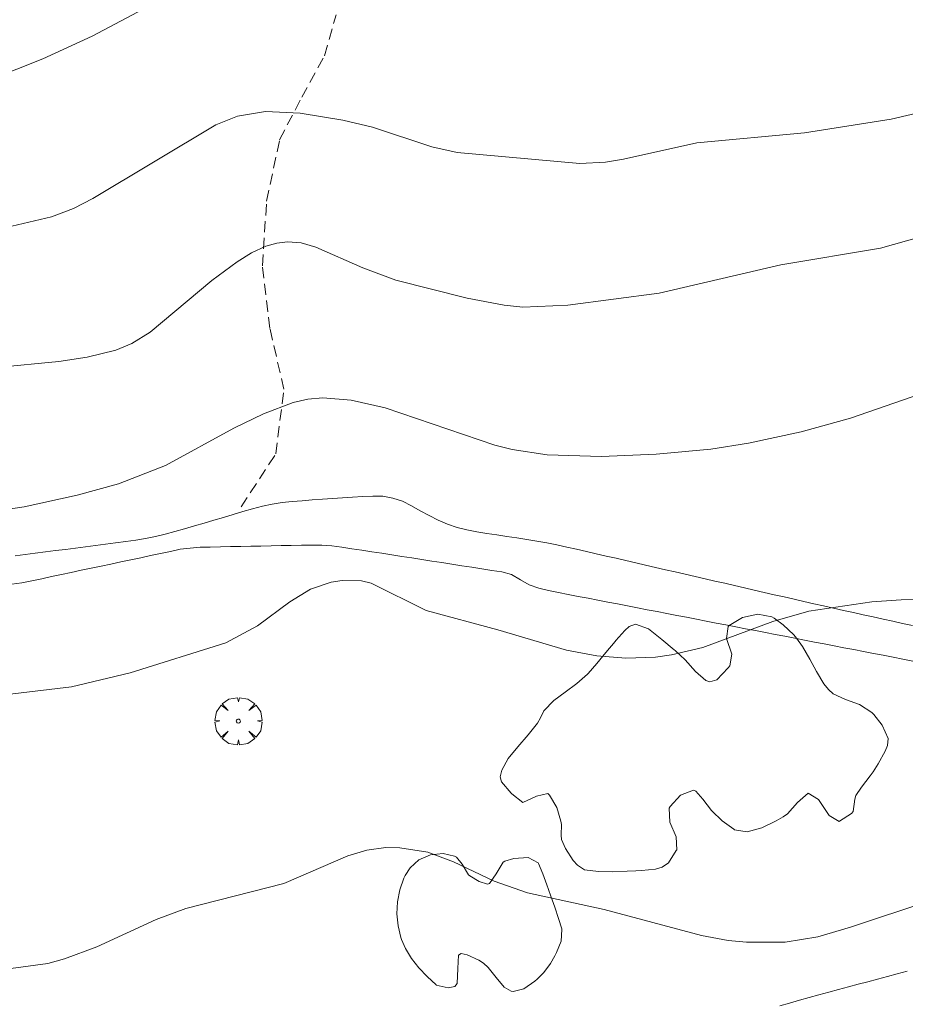
# Model space of a CAD drawing. Units: millimetres. Extents: x 421999 to 423001, y 4486499 to 4487001.
# Drawn here: x 422618 to 422662, y 4486575 to 4486625 of the extents above; entities that cross this region are included whole.
import ezdxf

# ---------------------------------------------------------------- set-up
doc = ezdxf.new("R2010")
doc.units = ezdxf.units.MM
doc.header["$MEASUREMENT"] = 0
doc.linetypes.add('SENDA', pattern=[0.842364, 0.557447, -0.284917])
doc.layers.get('0').update_dxf_attribs({"lineweight": 9})
for name, color, linetype, lineweight in [('f030026l_camino', 50, 'Continuous', 9), ('f030033l_senda', 7, 'SENDA', 9), ('f050002l_curvanivel_cgn', 23, 'Continuous', 9), ('f050002l_curvanivel_mae', 213, 'Continuous', 9), ('f060140s_arboladourbano', 92, 'Continuous', 9), ('f061013p_arbol', 91, 'Continuous', 9)]:
    doc.layers.add(name, color=color, linetype=linetype, lineweight=lineweight)

# ---------------------------------------------------------------- blocks, each defined once
blk = doc.blocks.new('arbol')
at = {"linetype": 'Continuous', "lineweight": 0, "flags": 128}
for points in [[(0.96, 0.012), (1.2, 0.036), (1.128, 0.468), (0.888, 0.804), (0.528, 0.528), (0.816, 0.876), (0.48, 1.104), (0.048, 1.176), (0.012, 0.96), (-0.048, 1.176), (-0.48, 1.104), (-0.816, 0.876), (-0.504, 0.528), (-0.864, 0.804), (-1.104, 0.468), (-1.188, 0.036), (-0.936, 0.012)], [(-0.936, 0.012), (-1.188, -0.048), (-1.104, -0.48), (-0.864, -0.804), (-0.504, -0.504), (-0.816, -0.876), (-0.48, -1.116)], [(-0.48, -1.116), (-0.048, -1.188), (0.012, -0.936), (0.048, -1.188), (0.48, -1.116), (0.816, -0.876), (0.528, -0.504), (0.888, -0.804), (1.128, -0.48), (1.2, -0.048), (0.96, 0.012)]]:
    blk.add_lwpolyline(points, dxfattribs=at)
at = {"linetype": 'Continuous', "lineweight": 0, "extrusion": (0, 0, -1)}
for start, end in [(180.0229, 7.5946), (7.2233, 180.0229)]:
    blk.add_arc((0, 0), 0.104, start, end, dxfattribs=at)

msp = doc.modelspace()

# ---------------------------------------------------------------- linework, layer by layer
at = {"layer": 'f030026l_camino'}
for points in [[(422617.586, 4486597.955, 660.75), (422618.091, 4486598.02, 660.75), (422618.593, 4486598.085, 660.57), (422619.098, 4486598.151, 660.73), (422619.599, 4486598.216, 660.73), (422620.104, 4486598.281, 660.75), (422620.606, 4486598.346, 660.67), (422621.11, 4486598.411, 660.67), (422621.612, 4486598.476, 660.67), (422622.118, 4486598.541, 660.73), (422622.621, 4486598.607, 660.6), (422623.126, 4486598.674, 660.6), (422623.625, 4486598.747, 660.74), (422624.123, 4486598.828, 660.49), (422624.615, 4486598.927, 660.56), (422625.107, 4486599.041, 660.57), (422625.592, 4486599.172, 660.51), (422626.08, 4486599.311, 660.52), (422626.565, 4486599.453, 660.52), (422627.053, 4486599.597, 660.52), (422627.538, 4486599.74, 660.61), (422628.026, 4486599.884, 660.61), (422628.511, 4486600.027, 660.61), (422628.999, 4486600.171, 660.63), (422629.485, 4486600.31, 660.6), (422629.976, 4486600.441, 660.52), (422630.468, 4486600.546, 660.52), (422630.965, 4486600.627, 660.33), (422631.465, 4486600.679, 660.33), (422631.971, 4486600.72, 660.33), (422632.475, 4486600.756, 660.44), (422632.983, 4486600.79, 660.44), (422633.488, 4486600.824, 660.28), (422633.995, 4486600.858, 660.28), (422634.499, 4486600.891, 660.29), (422635.004, 4486600.924, 660.29), (422635.506, 4486600.945, 660.29), (422636.009, 4486600.94, 660.3), (422636.513, 4486600.849, 660.3), (422636.992, 4486600.688, 660.3), (422637.446, 4486600.46, 660.42), (422637.89, 4486600.214, 660.31), (422638.332, 4486599.971, 660.44), (422638.782, 4486599.742, 660.25), (422639.251, 4486599.542, 660.25), (422639.732, 4486599.375, 660.29), (422640.224, 4486599.254, 660.29), (422640.72, 4486599.158, 660.37), (422641.222, 4486599.079, 660.37), (422641.722, 4486599.003, 660.37), (422642.224, 4486598.929, 660.37), (422642.725, 4486598.855, 660.34), (422643.23, 4486598.779, 660.34), (422643.734, 4486598.699, 660.39), (422644.238, 4486598.607, 660.39), (422644.736, 4486598.507, 660.46), (422645.231, 4486598.397, 660.46), (422645.725, 4486598.285, 660.4), (422646.22, 4486598.171, 660.4), (422646.714, 4486598.058, 660.4), (422647.208, 4486597.944, 660.48), (422647.702, 4486597.831, 660.48), (422648.197, 4486597.717, 660.38), (422648.691, 4486597.603, 660.38), (422649.185, 4486597.49, 660.38), (422649.68, 4486597.376, 660.24), (422650.175, 4486597.262, 660.24), (422650.673, 4486597.147, 660.24), (422651.173, 4486597.033, 660.24), (422651.671, 4486596.918, 660.24), (422652.166, 4486596.804, 660.24), (422652.656, 4486596.692, 660.25), (422653.149, 4486596.578, 660.25), (422653.643, 4486596.465, 660.08), (422654.136, 4486596.351, 660.08), (422654.632, 4486596.237, 660.04), (422655.131, 4486596.122, 660.04), (422655.628, 4486596.008, 660.02), (422656.126, 4486595.894, 660.02), (422656.623, 4486595.78, 660.02), (422657.12, 4486595.667, 660.07), (422657.615, 4486595.555, 660.03), (422658.109, 4486595.444, 660), (422658.606, 4486595.334, 660), (422659.105, 4486595.223, 659.96), (422659.601, 4486595.114, 659.88), (422660.097, 4486595.004, 659.88), (422660.593, 4486594.894, 659.92), (422661.086, 4486594.785, 659.75), (422661.576, 4486594.677, 659.75), (422662.067, 4486594.568, 659.81), (422662.56, 4486594.459, 659.81)], [(422617.411, 4486596.528, 660.45), (422617.917, 4486596.602, 660.45), (422618.413, 4486596.705, 660.51), (422618.913, 4486596.81, 660.51), (422619.406, 4486596.915, 660.48), (422619.906, 4486597.021, 660.49), (422620.398, 4486597.125, 660.49), (422620.899, 4486597.231, 660.51), (422621.391, 4486597.336, 660.51), (422621.891, 4486597.442, 660.57), (422622.383, 4486597.546, 660.55), (422622.884, 4486597.652, 660.42), (422623.376, 4486597.757, 660.49), (422623.877, 4486597.863, 660.49), (422624.374, 4486597.968, 660.49), (422624.87, 4486598.074, 660.47), (422625.363, 4486598.178, 660.47), (422625.853, 4486598.282, 660.51), (422626.354, 4486598.344, 660.44), (422626.86, 4486598.386, 660.44), (422627.366, 4486598.398, 660.38), (422627.875, 4486598.409, 660.46), (422628.382, 4486598.419, 660.46), (422628.89, 4486598.428, 660.08), (422629.398, 4486598.438, 660.08), (422629.905, 4486598.448, 660.08), (422630.408, 4486598.458, 660.3), (422630.919, 4486598.467, 660.3), (422631.423, 4486598.477, 660.21), (422631.934, 4486598.487, 660.21), (422632.438, 4486598.49, 660.16), (422632.952, 4486598.488, 660.16), (422633.457, 4486598.449, 660.12), (422633.962, 4486598.39, 660.12), (422634.462, 4486598.313, 660.11), (422634.965, 4486598.236, 660.11), (422635.465, 4486598.158, 660.06), (422635.967, 4486598.081, 660.05), (422636.467, 4486598.003, 660.05), (422636.969, 4486597.925, 660.05), (422637.47, 4486597.848, 660.17), (422637.972, 4486597.77, 660.17), (422638.472, 4486597.692, 660.28), (422638.974, 4486597.615, 660.28), (422639.475, 4486597.537, 660.28), (422639.976, 4486597.46, 660.28), (422640.477, 4486597.382, 660.28), (422640.978, 4486597.304, 660.24), (422641.48, 4486597.227, 660.24), (422641.981, 4486597.149, 660.33), (422642.466, 4486597.014, 660.33), (422642.909, 4486596.754, 660.19), (422643.347, 4486596.498, 660.19), (422643.829, 4486596.335, 660.33), (422644.32, 4486596.215, 660.33), (422644.812, 4486596.118, 660.33), (422645.31, 4486596.021, 660.31), (422645.804, 4486595.925, 660.31), (422646.298, 4486595.83, 660.31), (422646.79, 4486595.735, 660.27), (422647.283, 4486595.639, 660.28), (422647.778, 4486595.544, 660.28), (422648.276, 4486595.447, 660.22), (422648.771, 4486595.352, 660.22), (422649.267, 4486595.256, 660.22), (422649.76, 4486595.16, 660.21), (422650.255, 4486595.065, 660.21), (422650.744, 4486594.97, 660.19), (422651.237, 4486594.875, 660.19), (422651.73, 4486594.78, 660.18), (422652.224, 4486594.684, 660.12), (422652.717, 4486594.589, 660.07), (422653.211, 4486594.493, 660.07), (422653.704, 4486594.398, 660.04), (422654.199, 4486594.302, 660.04), (422654.691, 4486594.207, 659.98), (422655.186, 4486594.112, 659.97), (422655.674, 4486594.017, 659.97), (422656.167, 4486593.922, 659.94), (422656.66, 4486593.827, 659.84), (422657.153, 4486593.731, 659.84), (422657.646, 4486593.636, 659.83), (422658.14, 4486593.541, 659.88), (422658.633, 4486593.445, 659.87), (422659.127, 4486593.35, 659.87), (422659.619, 4486593.255, 659.81), (422660.113, 4486593.159, 659.81), (422660.605, 4486593.064, 659.7), (422661.099, 4486592.969, 659.74), (422661.59, 4486592.874, 659.74), (422662.081, 4486592.779, 659.66), (422662.572, 4486592.684, 659.66)], [(422662.287, 4486577.138, 658.25), (422661.795, 4486577.006, 658.25), (422661.307, 4486576.875, 658.21), (422660.815, 4486576.743, 658.21), (422660.326, 4486576.612, 658.2), (422659.835, 4486576.48, 658.2), (422659.346, 4486576.349, 658.28), (422658.855, 4486576.217, 658.14), (422658.365, 4486576.085, 658.14), (422657.873, 4486575.952, 658.19), (422657.384, 4486575.816, 658.19), (422656.891, 4486575.679, 658.19), (422656.399, 4486575.541, 658.1), (422655.906, 4486575.402, 658.1)]]:
    msp.add_polyline3d(points, dxfattribs=at)
at = {"layer": 'f030033l_senda'}
msp.add_polyline3d([(422628.907, 4486600.407, 0), (422630.647, 4486603.067, 0), (422631.057, 4486606.307, 0), (422630.347, 4486609.357, 0), (422629.977, 4486612.497, 0), (422630.187, 4486615.737, 0), (422630.837, 4486618.807, 0), (422631.947, 4486620.937, 0), (422633.087, 4486623.017, 0), (422633.667, 4486625.067, 0)], dxfattribs=at)
at = {"layer": 'f050002l_curvanivel_cgn'}
for points in [[(422566.632, 4486624.864, 664), (422570.976, 4486623.986, 664), (422576.743, 4486623.214, 664), (422584.222, 4486622.065, 664), (422593.055, 4486620.985, 664), (422598.999, 4486619.959, 664), (422600.597, 4486619.774, 664), (422602.095, 4486619.698, 664), (422604.274, 4486619.738, 664), (422608.629, 4486620.013, 664), (422611.17, 4486620.382, 664), (422613.677, 4486620.953, 664), (422616.355, 4486621.823, 664), (422618.976, 4486622.861, 664), (422621.443, 4486624.009, 664), (422625.131, 4486625.971, 664)], [(422617.422, 4486614.485, 663), (422619.413, 4486614.954, 663), (422620.504, 4486615.371, 663), (422621.471, 4486615.874, 663), (422627.636, 4486619.564, 663), (422628.725, 4486619.994, 663), (422630.124, 4486620.225, 663), (422631.864, 4486620.139, 663), (422634.012, 4486619.794, 663), (422635.499, 4486619.434, 663), (422638.472, 4486618.454, 663), (422639.735, 4486618.17, 663), (422645.89, 4486617.62, 663), (422647.167, 4486617.684, 663), (422648.082, 4486617.84, 663), (422651.756, 4486618.66, 663), (422657.141, 4486619.149, 663), (422661.499, 4486619.841, 663), (422663.065, 4486620.211, 663), (422665.354, 4486620.998, 663), (422672.978, 4486623.913, 663), (422676.929, 4486625.158, 663)], [(422616.637, 4486607.403, 662), (422619.769, 4486607.704, 662), (422621.194, 4486607.911, 662), (422622.629, 4486608.269, 662), (422623.433, 4486608.604, 662), (422624.358, 4486609.171, 662), (422627.449, 4486611.75, 662), (422628.705, 4486612.693, 662), (422629.424, 4486613.14, 662), (422630.155, 4486613.479, 662), (422630.693, 4486613.633, 662), (422631.236, 4486613.699, 662), (422631.923, 4486613.643, 662), (422632.658, 4486613.426, 662), (422635.007, 4486612.393, 662), (422636.657, 4486611.767, 662), (422640.233, 4486610.868, 662), (422642.101, 4486610.516, 662), (422643.035, 4486610.419, 662), (422645.29, 4486610.512, 662), (422649.86, 4486611.122, 662), (422655.955, 4486612.544, 662), (422660.955, 4486613.373, 662), (422666.284, 4486614.881, 662)], [(422613.389, 4486599.725, 661), (422618.03, 4486600.405, 661), (422620.695, 4486600.997, 661), (422622.766, 4486601.558, 661), (422625.12, 4486602.475, 661), (422628.548, 4486604.361, 661), (422630.038, 4486605.08, 661), (422631.514, 4486605.639, 661), (422632.253, 4486605.814, 661), (422633.011, 4486605.877, 661), (422634.425, 4486605.755, 661), (422636.134, 4486605.373, 661), (422641.63, 4486603.504, 661), (422642.488, 4486603.281, 661), (422644.258, 4486603.021, 661), (422646.975, 4486602.939, 661), (422649.719, 4486603.05, 661), (422652.461, 4486603.305, 661), (422654.343, 4486603.603, 661), (422656.985, 4486604.175, 661), (422659.457, 4486604.86, 661), (422668.634, 4486608.03, 661)], [(422617.367, 4486577.274, 659), (422619.221, 4486577.531, 659), (422620.054, 4486577.749, 659), (422621.678, 4486578.35, 659), (422624.655, 4486579.725, 659), (422626.136, 4486580.277, 659), (422631.057, 4486581.53, 659), (422634.251, 4486582.926, 659), (422635.214, 4486583.204, 659), (422636.162, 4486583.329, 659), (422636.866, 4486583.324, 659), (422638.263, 4486583.097, 659), (422639.559, 4486582.625, 659), (422641.59, 4486581.651, 659), (422643.258, 4486581.073, 659), (422647.105, 4486580.231, 659), (422651.978, 4486578.922, 659), (422653.319, 4486578.672, 659), (422654.249, 4486578.588, 659), (422656.176, 4486578.598, 659), (422657.818, 4486578.867, 659), (422659.462, 4486579.344, 659), (422663.438, 4486580.665, 659)]]:
    msp.add_polyline3d(points, dxfattribs=at)
at = {"layer": 'f050002l_curvanivel_mae'}
msp.add_polyline3d([(422615.345, 4486590.789, 660), (422620.407, 4486591.386, 660), (422623.343, 4486592.091, 660), (422628.137, 4486593.588, 660), (422629.723, 4486594.443, 660), (422631.35, 4486595.647, 660), (422632.39, 4486596.292, 660), (422633.418, 4486596.644, 660), (422633.983, 4486596.727, 660), (422634.947, 4486596.697, 660), (422635.423, 4486596.58, 660), (422638.186, 4486595.219, 660), (422641.781, 4486594.254, 660), (422645.214, 4486593.22, 660), (422646.739, 4486592.947, 660), (422648.194, 4486592.825, 660), (422649.679, 4486592.878, 660), (422650.476, 4486592.994, 660), (422652.053, 4486593.366, 660), (422655.561, 4486594.664, 660), (422657.363, 4486595.176, 660), (422660.526, 4486595.65, 660), (422661.997, 4486595.755, 660), (422664.614, 4486595.793, 660)], dxfattribs=at)
at = {"layer": 'f060140s_arboladourbano'}
for points in [[(422647.544, 4486582.115, 0), (422646.828, 4486582.126, 0), (422646.116, 4486582.217, 0), (422646.115, 4486582.217, 0), (422645.774, 4486582.444, 0), (422645.558, 4486582.685, 0), (422645.162, 4486583.279, 0), (422644.975, 4486583.743, 0), (422644.95, 4486583.949, 0), (422644.974, 4486584.495, 0), (422644.939, 4486584.664, 0), (422644.741, 4486585.343, 0), (422644.359, 4486585.968, 0), (422644.288, 4486586.045, 0), (422643.715, 4486585.908, 0), (422643.035, 4486585.588, 0), (422643.034, 4486585.589, 0), (422642.477, 4486586.029, 0), (422642.442, 4486586.066, 0), (422641.963, 4486586.623, 0), (422641.894, 4486586.887, 0), (422641.973, 4486587.214, 0), (422642.301, 4486587.803, 0), (422642.777, 4486588.39, 0), (422643.299, 4486588.978, 0), (422643.761, 4486589.567, 0), (422643.92, 4486589.829, 0), (422644.079, 4486590.193, 0), (422644.578, 4486590.701, 0), (422645.156, 4486591.13, 0), (422645.745, 4486591.549, 0), (422646.275, 4486592.024, 0), (422646.311, 4486592.064, 0), (422646.739, 4486592.565, 0), (422647.196, 4486593.113, 0), (422647.66, 4486593.66, 0), (422647.699, 4486593.706, 0), (422648.138, 4486594.21, 0), (422648.36, 4486594.413, 0), (422648.675, 4486594.529, 0), (422649.322, 4486594.298, 0), (422650.001, 4486593.768, 0), (422650.62, 4486593.239, 0), (422650.663, 4486593.207, 0), (422651.159, 4486592.739, 0), (422651.685, 4486592.156, 0), (422652.21, 4486591.715, 0), (422652.397, 4486591.635, 0), (422652.756, 4486591.742, 0), (422653.321, 4486592.342, 0), (422653.4, 4486592.434, 0), (422653.505, 4486593.034, 0), (422653.235, 4486593.812, 0), (422653.329, 4486594.417, 0), (422653.372, 4486594.458, 0), (422654.041, 4486594.867, 0), (422654.813, 4486595.029, 0), (422655.517, 4486594.894, 0), (422655.631, 4486594.829, 0), (422656.081, 4486594.495, 0), (422656.607, 4486593.991, 0), (422656.749, 4486593.827, 0), (422657.052, 4486593.411, 0), (422657.415, 4486592.784, 0), (422657.752, 4486592.15, 0), (422658.118, 4486591.548, 0), (422658.347, 4486591.252, 0), (422658.582, 4486591.041, 0), (422659.208, 4486590.75, 0), (422659.898, 4486590.508, 0), (422660.531, 4486590.104, 0), (422660.628, 4486590, 0), (422661.047, 4486589.468, 0), (422661.346, 4486588.804, 0), (422661.314, 4486588.45, 0), (422661.195, 4486588.166, 0), (422660.846, 4486587.538, 0), (422660.586, 4486587.128, 0), (422660.447, 4486586.923, 0), (422660.013, 4486586.353, 0), (422659.721, 4486585.942, 0), (422659.666, 4486585.756, 0), (422659.585, 4486585.144, 0), (422659.503, 4486585.047, 0), (422658.911, 4486584.655, 0), (422658.879, 4486584.642, 0), (422658.381, 4486584.942, 0), (422657.852, 4486585.735, 0), (422657.327, 4486586.054, 0), (422657.325, 4486586.053, 0), (422656.806, 4486585.6, 0), (422656.29, 4486585.031, 0), (422656.075, 4486584.868, 0), (422655.725, 4486584.67, 0), (422655.016, 4486584.327, 0), (422654.267, 4486584.127, 0), (422653.636, 4486584.228, 0), (422653.599, 4486584.248, 0), (422653.029, 4486584.667, 0), (422652.506, 4486585.174, 0), (422652.495, 4486585.184, 0), (422652.048, 4486585.765, 0), (422651.697, 4486586.164, 0), (422651.589, 4486586.214, 0), (422650.941, 4486585.953, 0), (422650.421, 4486585.388, 0), (422650.373, 4486585.308, 0), (422650.396, 4486584.6, 0), (422650.721, 4486583.868, 0), (422650.742, 4486583.223, 0), (422650.724, 4486583.186, 0), (422650.33, 4486582.571, 0), (422650.014, 4486582.356, 0), (422649.68, 4486582.256, 0), (422648.972, 4486582.185, 0), (422648.692, 4486582.173, 0), (422648.259, 4486582.148, 0)], [(422642.54, 4486576.115, 0), (422642.453, 4486576.128, 0), (422642.093, 4486576.339, 0), (422641.69, 4486576.814, 0), (422641.287, 4486577.327, 0), (422641.061, 4486577.54, 0), (422640.825, 4486577.694, 0), (422640.244, 4486577.951, 0), (422639.943, 4486578.018, 0), (422639.809, 4486577.943, 0), (422639.774, 4486577.267, 0), (422639.746, 4486576.521, 0), (422639.626, 4486576.377, 0), (422639.294, 4486576.302, 0), (422638.691, 4486576.444, 0), (422638.684, 4486576.45, 0), (422638.235, 4486576.864, 0), (422637.821, 4486577.302, 0), (422637.456, 4486577.772, 0), (422637.151, 4486578.277, 0), (422636.956, 4486578.723, 0), (422636.921, 4486578.824, 0), (422636.775, 4486579.405, 0), (422636.717, 4486580.005, 0), (422636.747, 4486580.612, 0), (422636.864, 4486581.213, 0), (422637.069, 4486581.793, 0), (422637.135, 4486581.937, 0), (422637.376, 4486582.311, 0), (422637.818, 4486582.712, 0), (422638.397, 4486582.975, 0), (422639.035, 4486583.043, 0), (422639.612, 4486582.904, 0), (422639.71, 4486582.85, 0), (422639.995, 4486582.499, 0), (422640.313, 4486581.972, 0), (422640.372, 4486581.916, 0), (422640.839, 4486581.626, 0), (422641.261, 4486581.507, 0), (422641.353, 4486581.525, 0), (422641.702, 4486582.02, 0), (422642.042, 4486582.594, 0), (422642.126, 4486582.647, 0), (422642.585, 4486582.784, 0), (422643.29, 4486582.84, 0), (422643.797, 4486582.566, 0), (422643.813, 4486582.534, 0), (422644.03, 4486582.02, 0), (422644.234, 4486581.466, 0), (422644.316, 4486581.235, 0), (422644.435, 4486580.905, 0), (422644.635, 4486580.343, 0), (422644.823, 4486579.782, 0), (422644.979, 4486579.253, 0), (422644.988, 4486579.219, 0), (422644.957, 4486578.647, 0), (422644.72, 4486578.069, 0), (422644.639, 4486577.907, 0), (422644.425, 4486577.531, 0), (422644.075, 4486577.073, 0), (422643.751, 4486576.744, 0), (422643.631, 4486576.636, 0), (422643.082, 4486576.26, 0)]]:
    msp.add_polyline3d(points, close=True, dxfattribs=at)

# ---------------------------------------------------------------- block references
at = {"layer": 'f061013p_arbol'}
msp.add_blockref('arbol', (422628.773, 4486589.67, 660.278), dxfattribs=at)

doc.saveas('drawing.dxf')
